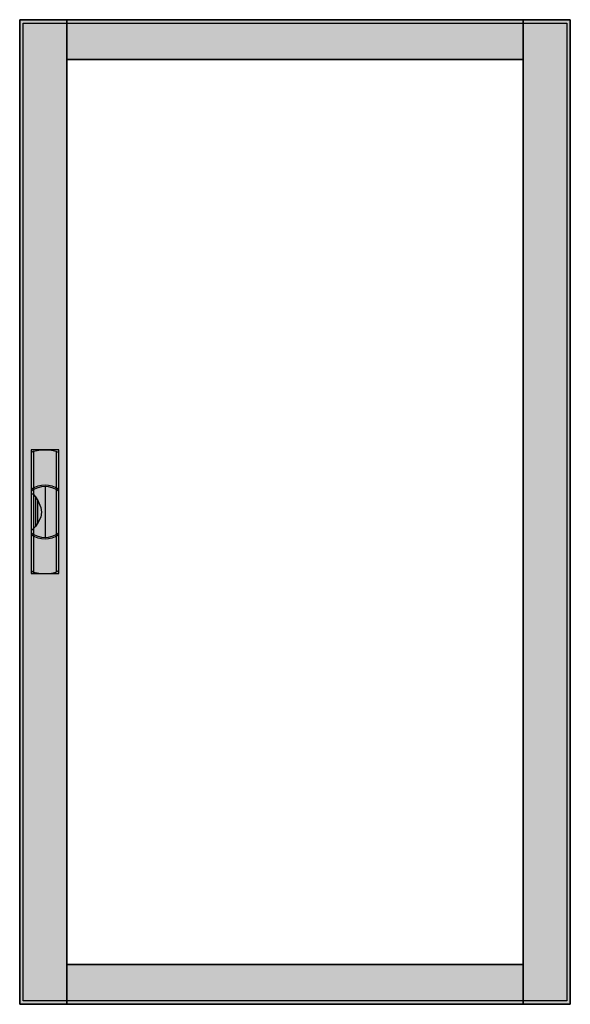
# Model space of a CAD drawing. Extents: x -76 to 0, y 0 to 136.
import ezdxf

# ---------------------------------------------------------------- set-up
doc = ezdxf.new("R2010")
doc.units = 0
doc.header["$MEASUREMENT"] = 0
doc.linetypes.add('L000000020000FFFFFF', pattern=[0])
doc.layers.get('0').update_dxf_attribs({"linetype": 'CONTINUOUS'})
doc.layers.add('3', color=7, linetype='CONTINUOUS')
doc.layers.add('47', color=7, linetype='CONTINUOUS')

# ---------------------------------------------------------------- blocks, each defined once
blk = doc.blocks.new('CTT39S')
at = {"layer": '3', "color": 255, "linetype": 'L000000020000FFFFFF'}
for points in [[(-69, -0.5), (-69, 135.5), (-75.5, 135.5), (-75.5, -0.5)], [(-6, 130), (-6, 135.5), (-69, 135.5), (-69, 130)], [(0.5, -0.5), (0.5, 135.5), (-6, 135.5), (-6, -0.5)], [(-6, -0.5), (-6, 5), (-69, 5), (-69, -0.5)]]:
    blk.add_lwpolyline(points, close=True, dxfattribs=at)
at = {"layer": '3', "color": 7, "linetype": 'CONTINUOUS'}
for points in [[(0.5, 135.5), (0.5, -0.5), (-75.5, -0.5), (-75.5, 135.5)], [(0, 135), (0, 0), (-75, 0), (-75, 135)], [(-6, 5), (-6, 130), (-69, 130), (-69, 5)]]:
    blk.add_lwpolyline(points, close=True, dxfattribs=at)
at = {"layer": '3', "color": 255, "linetype": 'L000000020000FFFFFF'}
for points in [[(-69, -0.5), (-69, 135.5), (-75.5, -0.5), (-75.5, 135.5)], [(-6, 130), (-6, 135.5), (-69, 130), (-69, 135.5)], [(0.5, -0.5), (0.5, 135.5), (-6, -0.5), (-6, 135.5)], [(-6, -0.5), (-6, 5), (-69, -0.5), (-69, 5)]]:
    blk.add_solid(points, dxfattribs=at)
at = {"layer": '47', "color": 255, "linetype": 'L000000020000FFFFFF'}
blk.add_lwpolyline([(-70.1, 59), (-70.1, 76.1), (-73.9, 76.1), (-73.9, 59)], close=True, dxfattribs=at)
at = {"layer": '47', "color": 7, "linetype": 'CONTINUOUS'}
for points in [[(-73.9, 75.7), (-73.6, 75.9), (-72.6, 76.1), (-71.3, 76.1), (-70.5, 75.9), (-70.1, 75.7)], [(-73.9, 75.7), (-73.9, 59.4)], [(-73.6, 75.9), (-73.6, 70.8)], [(-70.4, 70.8), (-70.4, 75.8)], [(-70.1, 59.4), (-70.1, 75.7)], [(-72, 71), (-72, 64)], [(-73.9, 70.1), (-73.6, 69.9), (-73.3, 69.6), (-73, 69.1), (-72.6, 68.1), (-72.5, 67.5), (-72.6, 66.8), (-73, 66), (-73.3, 65.5), (-73.9, 64.9)], [(-73.6, 70.6), (-73.6, 64.5)], [(-73.3, 69.6), (-73.3, 65.5)], [(-70.4, 64.5), (-70.4, 70.5)], [(-73, 66), (-73, 69.1)], [(-73.6, 64.2), (-73.6, 59.2)], [(-70.4, 59.3), (-70.4, 64.2)], [(-73.9, 59.4), (-73.6, 59.2), (-72.6, 59), (-71.3, 59), (-70.5, 59.2), (-70.1, 59.4)]]:
    blk.add_lwpolyline(points, dxfattribs=at)
for centre, start, end in [((-72, 67.9), 54.8658, 125.1342), ((-72, 67.7), 54.8658, 125.1342), ((-72, 67.3), 234.8658, 305.1342), ((-72, 67.1), 234.8658, 305.1342)]:
    blk.add_arc(centre, 3.3, start, end, dxfattribs=at)
at = {"layer": '47', "color": 255, "linetype": 'L000000020000FFFFFF'}
blk.add_solid([(-70.1, 59), (-70.1, 76.1), (-73.9, 59), (-73.9, 76.1)], dxfattribs=at)

msp = doc.modelspace()

# ---------------------------------------------------------------- block references
msp.add_blockref('CTT39S', (0, 0))

doc.saveas('drawing.dxf')
